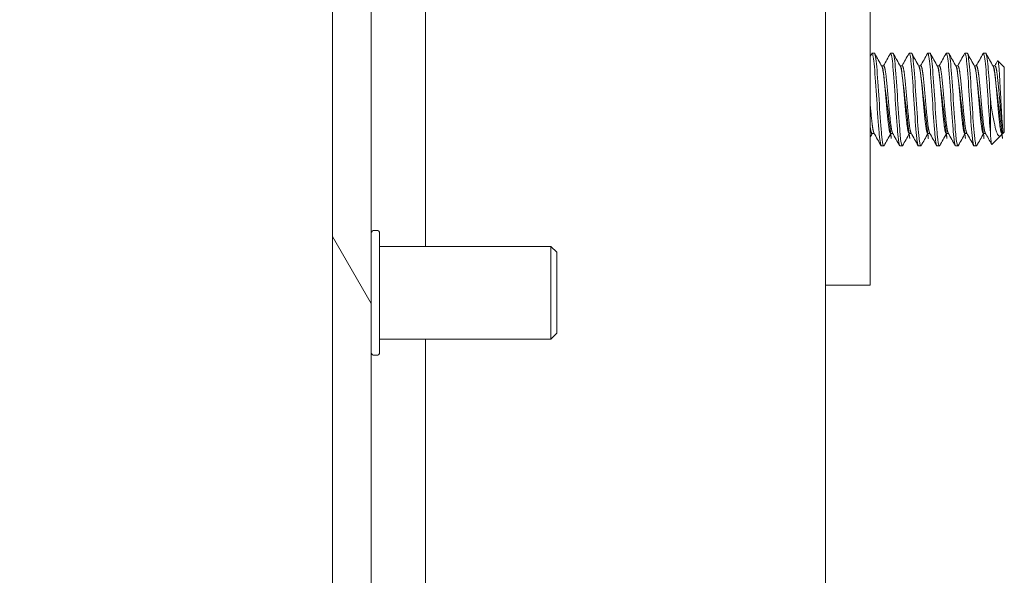
# Model space of a CAD drawing. Units: inches. Extents: x 25 to 524, y 10 to 326.
# Drawn here: x 305 to 307, y 174 to 175 of the extents above; entities that cross this region are included whole.
import ezdxf

# ---------------------------------------------------------------- set-up
doc = ezdxf.new("R2010")
doc.units = ezdxf.units.IN
doc.header["$LTSCALE"] = 32
doc.header["$MEASUREMENT"] = 0
doc.layers.get('0').update_dxf_attribs({"lineweight": 0})
for name, color, linetype, lineweight in [('Dimension (ANSI)', 7, 'Continuous', 5), ('Hatch (ANSI)', 7, 'Continuous', 5), ('Visible (ANSI)', 7, 'Continuous', 5)]:
    doc.layers.add(name, color=color, linetype=linetype, lineweight=lineweight)
doc.styles.add('ROMANS', font='tahoma.ttf')
doc.dimstyles.new('Default (ANSI)', dxfattribs={"dimscale": 32, "dimtxt": 0.0700000002980232, "dimasz": 0.0700000002980232, "dimexe": 0.125, "dimexo": 0.0625, "dimgap": 0.031496062992126, "dimtad": 0, "dimtih": 1, "dimtoh": 1, "dimrnd": 1e-08, "dimzin": 0, "dimdsep": 46, "dimtxsty": 'ROMANS', "dimblk": 'Filled-1', "dimcen": 0.09, "dimdle": 0.3937007874015748, "dimclrd": 256, "dimclre": 256, "dimclrt": 256, "dimadec": 0, "dimazin": 0, "dimtfac": 0.9285714030265808, "dimtofl": 0, "dimtmove": 0, "dimatfit": 3, "dimfxl": 1, "dimtolj": 1, "dimtzin": 0, "dimlwd": -1, "dimlwe": -1, "dimarcsym": 0})

# ---------------------------------------------------------------- blocks, each defined once
blk = doc.blocks.new('Filled-1')
at = {"color": 0}
for p, q in [((0, 0), (-0.9999999999999998, 0.1785714285714286)), ((-0.9999999999999998, 0.1785714285714286), (-0.9999999999999998, -0.1785714285714286)), ((-0.9999999999999998, 0), (0, 0)), ((-0.9999999999999998, -0.1785714285714286), (0, 0))]:
    blk.add_line(p, q, dxfattribs=at)
at = {"color": 0, "flags": 128}
blk.add_lwpolyline([(-0.9999999999999998, -0.1785714285714286), (0, 0), (-0.9999999999999998, 0.1785714285714286), (-0.9999999999999998, -0.1785714285714286)], dxfattribs=at)
at = {"color": 0}
blk.add_solid([(-0.9999999999999998, -0.1785714285714286), (0, 0), (-0.9999999999999998, 0.1785714285714286), (-0.9999999999999998, -0.1785714285714286)], dxfattribs=at)
blk = doc.blocks.new('*D17')
at = {"layer": 'Defpoints', "color": 0, "transparency": 16777216}
for p in [(299.3001522697288, 233.8241118361251), (306.1256943613833, 233.8241118361251), (306.1256943613833, 172.449111836125)]:
    blk.add_point(p, dxfattribs=at)
at = {"layer": 'Dimension (ANSI)', "transparency": 16777216}
for p, q in [((304.1256943613833, 233.8241118361251), (295.3001522697288, 233.8241118361251)), ((299.3001522697288, 231.5841118265883), (299.3001522697288, 209.0948507380943)), ((299.3001522697288, 174.6891118456617), (299.3001522697288, 197.1783729341559)), ((304.1256943613833, 172.449111836125), (295.3001522697288, 172.449111836125))]:
    blk.add_line(p, q, dxfattribs=at)
at = {"layer": 'Dimension (ANSI)', "transparency": 16777216, "xscale": 2.240000009536743, "yscale": 2.240000009536743, "zscale": 2.240000009536743}
for p, rotation in [((299.3001522697288, 233.8241118361251), 90), ((299.3001522697288, 172.449111836125), 270)]:
    blk.add_blockref('Filled-1', p, dxfattribs=dict(at, rotation=rotation))
at = {"layer": 'Dimension (ANSI)', "transparency": 16777216, "insert": (299.3001522697288, 203.1366118361249), "char_height": 2.240000009536743, "attachment_point": 5, "style": 'ROMANS'}
blk.add_mtext('\\A1;\\fTahoma|b0|i0;\\H2.2400;(61.38)\\P\\fTahoma|b0|i0;\\H2.2400;TUB\\P\\fTahoma|b0|i0;\\H2.2400;OPENING', dxfattribs=at)

msp = doc.modelspace()

# ---------------------------------------------------------------- hatches: boundary and pattern name
at = {"layer": 'Hatch (ANSI)'}
h = msp.add_hatch(dxfattribs=at)
h.set_pattern_fill('ANSI31', color=256, scale=32, angle=75.00017538262, style=0)
h.set_pattern_definition([(120.00017538262, (0, 0), (-3.464095493113185, -2.000010603620118), [])])
edge = h.paths.add_edge_path()
edge.add_ellipse((305.9468193613829, 234.4701118361249), major_axis=(-3e-16, 0.2499999999999983), ratio=1, start_angle=19.23308253293498, end_angle=89.99999999999991)
edge.add_line((305.6968193613829, 234.4701118361249), (305.6968193613829, 233.9497459211155))
edge.add_line((305.6968193613829, 233.9497459211155), (305.696819361383, 172.3139959211154))
edge.add_line((305.696819361383, 172.3139959211155), (305.696819361383, 171.8031118361249))
edge.add_ellipse((305.946819361383, 171.8031118361249), major_axis=(-0.2398245084749348, 0.0705989032121213), ratio=1, start_angle=16.40323453678218, end_angle=90.00000000000104)
edge.add_ellipse((305.946819361383, 171.8031118361246), major_axis=(-0.2499999999996775, -5.34e-14), ratio=1, start_angle=73.59676546319584, end_angle=89.9999999999993)
edge.add_line((305.946819361383, 171.5531118361249), (306.467819361383, 171.5531118361249))
edge.add_line((306.467819361383, 171.5531118361249), (306.467819361383, 171.4491118361249))
edge.add_line((306.467819361383, 171.4491118361249), (305.946819361383, 171.4491118361249))
edge.add_ellipse((305.946819361383, 171.8031118361249), major_axis=(-5.2e-15, -0.3539999999999946), ratio=1, start_angle=269.99999999999994, end_angle=360.00000000000125, ccw=False)
edge.add_line((305.592819361383, 171.8031118361249), (305.5928193613829, 234.4701118361249))
edge.add_ellipse((305.9468193613829, 234.4701118361249), major_axis=(-0.3539999999999979, 5.2e-15), ratio=1, start_angle=269.99999999999994, end_angle=360.00000000000085, ccw=False)
edge.add_line((305.9468193613829, 234.8241118361249), (306.4678193613829, 234.8241118361249))
edge.add_line((306.4678193613829, 234.8241118361249), (306.4678193613829, 234.720111836125))
edge.add_line((306.4678193613829, 234.720111836125), (305.9468193613829, 234.720111836125))
edge.add_ellipse((305.946819361383, 234.4701118361249), major_axis=(0.2360465813778568, 0.0823529684943626), ratio=1, start_angle=70.76691746706463, end_angle=89.99999999999989)
h = msp.add_hatch(dxfattribs=at)
h.set_pattern_fill('ANSI31', color=256, scale=32, angle=-14.99997778074499, style=0)
h.set_pattern_definition([(30.000022219255, (0, 0), (-2.000001343375536, 3.464100839539179), [])])
edge = h.paths.add_edge_path()
edge.add_ellipse((305.6638920413072, 234.2778709211152), major_axis=(0.4374999999997307, 0.1795939867422597), ratio=1, start_angle=270.0000000000002, end_angle=284.6736822216765)
edge.add_ellipse((305.6638920413072, 234.2778709211153), major_axis=(0.3777369887319994, 0.2845610961067841), ratio=1, start_angle=269.9999999999999, end_angle=282.6255018028586)
edge.add_ellipse((305.6638920413071, 234.2778709211155), major_axis=(0.3064044677262759, 0.3602451279773508), ratio=1, start_angle=269.9999999999997, end_angle=375.2881437821076)
edge.add_ellipse((305.6638920413067, 234.2778709211147), major_axis=(-0.4282874963881333, 0.2005743515817891), ratio=1, start_angle=269.9999999999995, end_angle=272.7763190113106)
edge.add_ellipse((305.8109352763923, 234.6059959211155), major_axis=(-0.1093749999999929, 0.0325507516572038), ratio=1, start_angle=270.000000000001, end_angle=376.5733669230801)
edge.add_line((305.6968193613828, 234.6059959211155), (305.6968193613828, 234.470111836125))
edge.add_line((305.6968193613828, 234.4701118361249), (305.6968193613828, 233.9497459211155))
edge.add_ellipse((305.8109352763923, 233.9497459211155), major_axis=(5.7e-15, -0.1141159150094676), ratio=1, start_angle=270, end_angle=376.5733669230672)
edge = h.paths.add_edge_path()
edge.add_ellipse((305.6638920413076, 171.9858709211145), major_axis=(0.4374999999990647, 0.1795939867419698), ratio=1, start_angle=270.0000000000001, end_angle=274.3592039085732)
edge.add_ellipse((305.6638920413071, 171.9858709211155), major_axis=(0.422583593465464, 0.2123284168637273), ratio=1, start_angle=270.0000000000001, end_angle=374.4866466932886)
edge.add_ellipse((305.6638920413071, 171.9858709211154), major_axis=(-0.3112887692990939, 0.3560330773711249), ratio=1, start_angle=269.999999999999, end_angle=282.6271374436168)
edge.add_ellipse((305.6638920413072, 171.9858709211157), major_axis=(-0.3815905014146219, 0.2793724025453043), ratio=1, start_angle=270.0000000000001, end_angle=283.8906587724784)
edge.add_ellipse((305.8109352763923, 172.3139959211155), major_axis=(-0.1093749999999928, 0.0325507516571979), ratio=1, start_angle=270.0000000000008, end_angle=376.5733669230745)
edge.add_line((305.6968193613829, 172.3139959211155), (305.6968193613829, 171.8031118361249))
edge.add_line((305.6968193613829, 171.8031118361249), (305.6968193613829, 171.6577459211154))
edge.add_ellipse((305.8109352763923, 171.6577459211155), major_axis=(-5.5e-15, -0.1141159150094669), ratio=1, start_angle=270, end_angle=376.5733669230763)

# ---------------------------------------------------------------- linework, layer by layer
at = {"layer": 'Visible (ANSI)'}
for p, q in [((305.5928193613829, 234.4701118361249), (305.592819361383, 171.8031118361249)), ((305.696819361383, 171.8031118361249), (305.6968193613829, 234.4701118361249)), ((306.9210693613833, 233.824111836125), (306.9210693613833, 172.4491118361249)), ((305.8434860280497, 174.6781118361249), (305.8434860280497, 233.7778709211155)), ((307.0410693613833, 176.5116118361249), (307.0410693613833, 174.6366118361249)), ((307.0529368089988, 175.1991118361249), (307.0466868089988, 175.1991118361249)), ((307.1029368089988, 175.1991118361249), (307.0966868089988, 175.1991118361249)), ((307.1529368089987, 175.1991118361249), (307.1466868089988, 175.1991118361249)), ((307.2029368089987, 175.1991118361249), (307.1966868089987, 175.1991118361249)), ((307.2529368089988, 175.1991118361249), (307.2466868089988, 175.1991118361249)), ((307.3029368089988, 175.1991118361249), (307.2966868089987, 175.1991118361249)), ((307.3529368089987, 175.1991118361249), (307.3466868089988, 175.1991118361249)), ((307.0722757789413, 175.1652859407136), (307.0779368089987, 175.1652859407136)), ((307.1222757789414, 175.1652859407136), (307.1279368089987, 175.1652859407136)), ((307.1722757789413, 175.1652859407136), (307.1779368089988, 175.1652859407136)), ((307.2222757789413, 175.1652859407136), (307.2279368089988, 175.1652859407136)), ((307.2722757789413, 175.1652859407136), (307.2779368089987, 175.1652859407136)), ((307.3222757789413, 175.1652859407136), (307.3279368089988, 175.1652859407136)), ((307.3722757789413, 175.1652859407136), (307.3779368089987, 175.1652859407136)), ((307.4029368090353, 175.1616118361249), (307.3855422056642, 175.179006439496)), ((307.4029368090353, 174.9866118361249), (307.4029368090353, 175.1616118361249)), ((307.3654368090353, 175.0741118355198), (307.3654368090353, 174.9857234880487)), ((307.0466868089988, 174.9829377315363), (307.0523478391251, 174.9829377315363)), ((307.0966868089988, 174.9829377315363), (307.1023478391251, 174.9829377315363)), ((307.1466868089988, 174.9829377315363), (307.1523478454071, 174.9829377315363)), ((307.1966868089987, 174.9829377315363), (307.2023478391252, 174.9829377315363)), ((307.2466868089988, 174.9829377315363), (307.2523478391251, 174.9829377315363)), ((307.2966868089987, 174.9829377315363), (307.3023478391251, 174.9829377315363)), ((307.3466868089988, 174.9829377315363), (307.3523478391251, 174.9829377315363)), ((307.3934831492274, 174.977158176317), (307.3694578883423, 174.9531329154319)), ((307.3972759004763, 174.9829376549254), (307.3960996478171, 174.9808404550085)), ((307.3966868089988, 174.9829377315363), (307.3992627044466, 174.9829377315363)), ((307.3992627044466, 174.9829377315363), (307.3992627044466, 174.9924147481863)), ((307.4029368090353, 174.9866118361249), (307.3992627044466, 174.9829377315363)), ((307.0779368089987, 174.9491118361249), (307.0716868089987, 174.9491118361249)), ((307.1279368089987, 174.9491118361249), (307.1216868089988, 174.9491118361249)), ((307.1779368089988, 174.9491118361249), (307.1716868089987, 174.9491118361249)), ((307.2279368089988, 174.9491118361249), (307.2216868089987, 174.9491118361249)), ((307.2779368089987, 174.9491118361249), (307.2716868089988, 174.9491118361249)), ((307.3279368089988, 174.9491118361249), (307.3216868089987, 174.9491118361249)), ((305.711319361383, 174.7216118361249), (305.7048193613829, 174.7216118361249)), ((305.7193193613829, 174.7136118361249), (305.7193193613829, 174.3926118361249)), ((306.181119361383, 174.6781118361249), (305.7193193613829, 174.6781118361249)), ((306.181119361383, 174.4281118361249), (306.181119361383, 174.6781118361249)), ((306.196819361383, 174.6624118361249), (306.181119361383, 174.6781118361249)), ((306.196819361383, 174.6624118361249), (306.196819361383, 174.4438118361249)), ((307.0410693613833, 174.6366118361249), (307.0410693613833, 174.5741118361249)), ((306.9210693613833, 174.5741118361249), (307.0410693613833, 174.5741118361249)), ((306.196819361383, 174.4438118361249), (306.181119361383, 174.4281118361249)), ((306.181119361383, 174.4281118361249), (305.7193193613829, 174.4281118361249)), ((305.8434860280497, 172.4858709211155), (305.8434860280497, 174.4281118361249)), ((305.711319361383, 174.3846118361249), (305.7048193613829, 174.3846118361249))]:
    msp.add_line(p, q, dxfattribs=at)
for centre, start, end in [((305.7048193613829, 174.7136118361249), 90, 180), ((305.711319361383, 174.7136118361249), 0, 90), ((305.7048193613829, 174.3926118361249), 180, 270), ((305.711319361383, 174.3926118361249), 270, 0)]:
    msp.add_arc(centre, 0.008, start, end, dxfattribs=at)
for points in [[(307.0410693613833, 175.189809285452), (307.0426527851183, 175.1926450623928), (307.0442355426857, 175.1954812111817), (307.0458178408021, 175.1983176154608)], [(307.0466868089988, 175.1991118361249), (307.0464060222354, 175.1991118358145), (307.0461150457207, 175.1988184329957), (307.0458168631041, 175.1982462503094)], [(307.0538057772952, 175.1983176153782), (307.0601570863744, 175.1869323523536), (307.0665157981357, 175.1755512057914), (307.0728952816222, 175.1641817009405)], [(307.0773478439098, 175.1652859380443), (307.0835195155018, 175.1762880977296), (307.0896721437235, 175.1873009294701), (307.095817840802, 175.1983176154608)], [(307.0966868089988, 175.1991118361249), (307.0964060222355, 175.1991118358145), (307.0961150457208, 175.1988184329957), (307.0958168631041, 175.1982462503094)], [(307.1038057772952, 175.1983176153782), (307.1101570863744, 175.1869323523536), (307.1165157981357, 175.1755512057914), (307.1228952816222, 175.1641817009405)], [(307.1273478439098, 175.1652859380443), (307.1335195155018, 175.1762880977296), (307.1396721437235, 175.1873009294701), (307.1458178408021, 175.1983176154608)], [(307.1466868089988, 175.1991118361249), (307.1464060222354, 175.1991118358145), (307.1461150457208, 175.1988184329957), (307.1458168631041, 175.1982462503094)], [(307.1538057772952, 175.1983176153782), (307.1601570863744, 175.1869323523536), (307.1665157981357, 175.1755512057914), (307.1728952816222, 175.1641817009405)], [(307.1773478439098, 175.1652859380443), (307.1835195155018, 175.1762880977296), (307.1896721437235, 175.1873009294701), (307.1958178408021, 175.1983176154608)], [(307.1966868089987, 175.1991118361249), (307.1964060222355, 175.1991118358145), (307.1961150457207, 175.1988184329957), (307.1958168631041, 175.1982462503094)], [(307.2038057772952, 175.1983176153782), (307.2101570863744, 175.1869323523536), (307.2165157981357, 175.1755512057914), (307.2228952816222, 175.1641817009405)], [(307.2273478439098, 175.1652859380443), (307.2335195155018, 175.1762880977296), (307.2396721437235, 175.1873009294701), (307.2458178408021, 175.1983176154608)], [(307.2466868089988, 175.1991118361249), (307.2464060222354, 175.1991118358145), (307.2461150457208, 175.1988184329957), (307.2458168631041, 175.1982462503094)], [(307.2538057772952, 175.1983176153782), (307.2601570863744, 175.1869323523536), (307.2665157981357, 175.1755512057914), (307.2728952816222, 175.1641817009405)], [(307.2773478454071, 175.1652859407136), (307.2835195164969, 175.1762880995109), (307.2896721442205, 175.187300930361), (307.2958178408021, 175.1983176154608)], [(307.2966868089987, 175.1991118361249), (307.2964060222354, 175.1991118358145), (307.2961150457207, 175.1988184329957), (307.2958168631041, 175.1982462503094)], [(307.3038057772952, 175.1983176153782), (307.3101570863745, 175.1869323523536), (307.3165157981357, 175.1755512057914), (307.3228952816222, 175.1641817009405)], [(307.3273478439098, 175.1652859380443), (307.3335195155018, 175.1762880977296), (307.3396721437235, 175.1873009294701), (307.3458178408021, 175.1983176154608)], [(307.3466868089988, 175.1991118361249), (307.3464060222355, 175.1991118358145), (307.3461150457208, 175.1988184329957), (307.3458168631041, 175.1982462503094)], [(307.3538057772952, 175.1983176153782), (307.3601570863744, 175.1869323523536), (307.3665157981357, 175.1755512057914), (307.3728952816222, 175.1641817009405)], [(307.3773478402279, 175.1652859400989), (307.3798598857028, 175.1697641994835), (307.3823686126271, 175.1742443187682), (307.3848751630822, 175.1787256534215)], [(307.3848751401695, 175.1787261279435), (307.3851295732382, 175.1791806309516), (307.385353290781, 175.1791953543715), (307.3855421874858, 175.1790064576751)], [(307.0472757741567, 174.9829377342056), (307.0452049784711, 174.9792461533357), (307.0431363267261, 174.9755533709845), (307.0410693613833, 174.9718596446942)], [(307.0708178408021, 174.9499060567891), (307.0644665317299, 174.9612913198087), (307.0581078199763, 174.9726724663663), (307.0517283364988, 174.9840419712133)], [(307.0972757741566, 174.9829377342056), (307.091104102574, 174.9719355745482), (307.0849514743628, 174.9609227428353), (307.0788057772952, 174.9499060568716)], [(307.1208178408021, 174.9499060567891), (307.1144665317299, 174.9612913198087), (307.1081078199763, 174.9726724663663), (307.1017283364988, 174.9840419712133)], [(307.1472757741566, 174.9829377342056), (307.141104102574, 174.9719355745482), (307.1349514743628, 174.9609227428352), (307.1288057772952, 174.9499060568716)], [(307.170817840802, 174.9499060567891), (307.1644665317299, 174.9612913198086), (307.1581078199762, 174.9726724663663), (307.1517283364987, 174.9840419712133)], [(307.1972757741566, 174.9829377342056), (307.191104102574, 174.9719355745482), (307.1849514743628, 174.9609227428353), (307.1788057772952, 174.9499060568716)], [(307.2208178408021, 174.9499060567891), (307.2144665317298, 174.9612913198087), (307.2081078199762, 174.9726724663663), (307.2017283364988, 174.9840419712133)], [(307.2472757741566, 174.9829377342056), (307.241104102574, 174.9719355745482), (307.2349514743627, 174.9609227428353), (307.2288057772952, 174.9499060568716)], [(307.2708178408021, 174.9499060567891), (307.2644665317298, 174.9612913198087), (307.2581078199763, 174.9726724663663), (307.2517283364988, 174.9840419712133)], [(307.2972757741567, 174.9829377342056), (307.291104102574, 174.9719355745482), (307.2849514743627, 174.9609227428353), (307.2788057772953, 174.9499060568716)], [(307.3208178408021, 174.9499060567891), (307.3144665317299, 174.9612913198087), (307.3081078199763, 174.9726724663663), (307.3017283364988, 174.9840419712133)], [(307.3472757741566, 174.9829377342056), (307.341104102574, 174.9719355745482), (307.3349514743628, 174.9609227428353), (307.3288057772952, 174.9499060568716)], [(307.3688822737164, 174.9533750818756), (307.3631744236339, 174.963603037779), (307.3574598609276, 174.9738272579055), (307.3517283364988, 174.9840419712133)], [(307.3960996637549, 174.9808331348466), (307.395201007712, 174.9792306915533), (307.3943298179257, 174.9780048450153), (307.3934831492274, 174.977158176317)], [(307.0788065890966, 174.949992305908), (307.078508506974, 174.9494110941946), (307.0782175955903, 174.9491118361249), (307.0779368089987, 174.9491118361249)], [(307.1288065890966, 174.949992305908), (307.128508506974, 174.9494110941946), (307.1282175955904, 174.9491118361249), (307.1279368089987, 174.9491118361249)], [(307.1788065890966, 174.949992305908), (307.1785085069741, 174.9494110941946), (307.1782175955903, 174.9491118361249), (307.1779368089988, 174.9491118361249)], [(307.2288065890966, 174.949992305908), (307.228508506974, 174.9494110941946), (307.2282175955903, 174.9491118361249), (307.2279368089988, 174.9491118361249)], [(307.2788065890966, 174.949992305908), (307.2785085069741, 174.9494110941946), (307.2782175955903, 174.9491118361249), (307.2779368089988, 174.9491118361249)], [(307.3288065890966, 174.949992305908), (307.3285085069741, 174.9494110941946), (307.3282175955903, 174.9491118361249), (307.3279368089988, 174.9491118361249)]]:
    msp.add_open_spline(points, degree=3, dxfattribs=at)
for points, knots in [([(307.0716868089987, 174.9491118361249), (307.0699308991209, 174.9491118380661), (307.0677765016829, 174.9605858442176), (307.0659532834304, 174.979957812758), (307.0657779705784, 174.9818205382161), (307.0656056489637, 174.9837454050692), (307.065436808332, 174.9857234962877), (307.06351205938, 175.0082733349187), (307.0611115573951, 175.0422215605274), (307.059186808332, 175.0741118471715), (307.057262059343, 175.1060021325883), (307.0548615574322, 175.1399503552032), (307.0529368083321, 175.1625001915844), (307.0510120593801, 175.1850500262298), (307.0486115577172, 175.1991118361249), (307.0466868089988, 175.1991118361249)], [0.5499999990377943, 0.5499999990377943, 0.5499999990377943, 0.5499999990377943, 0.5576023259992686, 0.5576023259992686, 0.5576023259992686, 0.5583333331729659, 0.5583333331729659, 0.5583333331729659, 0.5666666666666667, 0.5666666666666667, 0.5666666666666667, 0.5749999998396323, 0.5749999998396323, 0.5749999998396323, 0.5833333323711276, 0.5833333323711276, 0.5833333323711276, 0.5833333323711276]), ([(307.0779368089987, 174.9491118361249), (307.0761809012926, 174.9491118381205), (307.0740265020581, 174.9605858442768), (307.0722032834726, 174.9799578128459), (307.0720279705915, 174.9818205382757), (307.0718556489612, 174.9837454050993), (307.071686808332, 174.9857234962877), (307.06976205938, 175.0082733349187), (307.0673615573952, 175.0422215605274), (307.065436808332, 175.0741118471715), (307.063512059343, 175.1060021325883), (307.0611115574322, 175.1399503552032), (307.059186808332, 175.1625001915844), (307.0572620593801, 175.1850500262298), (307.0548615577258, 175.1991118361249), (307.0529368089988, 175.1991118361249)], [0.4833333323711276, 0.4833333323711276, 0.4833333323711276, 0.4833333323711276, 0.4909356593437115, 0.4909356593437115, 0.4909356593437115, 0.4916666665062989, 0.4916666665062989, 0.4916666665062989, 0.5, 0.5, 0.5, 0.5083333331729657, 0.5083333331729657, 0.5083333331729657, 0.516666665704461, 0.516666665704461, 0.516666665704461, 0.516666665704461]), ([(307.1216868089988, 174.9491118361249), (307.1199308991209, 174.9491118380661), (307.1177765016829, 174.9605858442176), (307.1159532834304, 174.979957812758), (307.1157779705783, 174.9818205382161), (307.1156056489638, 174.9837454050692), (307.1154368083321, 174.9857234962877), (307.1135120593801, 175.0082733349187), (307.1111115573951, 175.0422215605274), (307.109186808332, 175.0741118471715), (307.107262059343, 175.1060021325883), (307.1048615574322, 175.1399503552032), (307.102936808332, 175.1625001915844), (307.10101205938, 175.1850500262298), (307.0986115577172, 175.1991118361249), (307.0966868089988, 175.1991118361249)], [0.4833333323711276, 0.4833333323711276, 0.4833333323711276, 0.4833333323711276, 0.4909356593326023, 0.4909356593326023, 0.4909356593326023, 0.4916666665062989, 0.4916666665062989, 0.4916666665062989, 0.5, 0.5, 0.5, 0.5083333331729657, 0.5083333331729657, 0.5083333331729657, 0.516666665704461, 0.516666665704461, 0.516666665704461, 0.516666665704461]), ([(307.1279368089987, 174.9491118361249), (307.1261809012926, 174.9491118381205), (307.1240265020581, 174.9605858442768), (307.1222032834726, 174.9799578128459), (307.1220279705914, 174.9818205382757), (307.1218556489612, 174.9837454050993), (307.121686808332, 174.9857234962877), (307.1197620593801, 175.0082733349187), (307.1173615573952, 175.0422215605274), (307.1154368083321, 175.0741118471715), (307.113512059343, 175.1060021325883), (307.1111115574322, 175.1399503552032), (307.109186808332, 175.1625001915844), (307.10726205938, 175.1850500262298), (307.1048615577258, 175.1991118361249), (307.1029368089988, 175.1991118361249)], [0.4166666657044609, 0.4166666657044609, 0.4166666657044609, 0.4166666657044609, 0.4242689926770452, 0.4242689926770452, 0.4242689926770452, 0.4249999998396324, 0.4249999998396324, 0.4249999998396324, 0.4333333333333334, 0.4333333333333334, 0.4333333333333334, 0.4416666665062991, 0.4416666665062991, 0.4416666665062991, 0.4499999990377943, 0.4499999990377943, 0.4499999990377943, 0.4499999990377943]), ([(307.1716868089987, 174.9491118361249), (307.1699308991209, 174.9491118380661), (307.167776501683, 174.9605858442176), (307.1659532834304, 174.979957812758), (307.1657779705784, 174.9818205382161), (307.1656056489638, 174.9837454050692), (307.1654368083321, 174.9857234962877), (307.1635120593801, 175.0082733349187), (307.1611115573952, 175.0422215605274), (307.159186808332, 175.0741118471715), (307.157262059343, 175.1060021325883), (307.1548615574322, 175.1399503552032), (307.1529368083321, 175.1625001915844), (307.15101205938, 175.1850500262298), (307.1486115577171, 175.1991118361249), (307.1466868089988, 175.1991118361249)], [0.4166666657044609, 0.4166666657044609, 0.4166666657044609, 0.4166666657044609, 0.4242689926659361, 0.4242689926659361, 0.4242689926659361, 0.4249999998396324, 0.4249999998396324, 0.4249999998396324, 0.4333333333333334, 0.4333333333333334, 0.4333333333333334, 0.4416666665062991, 0.4416666665062991, 0.4416666665062991, 0.4499999990377943, 0.4499999990377943, 0.4499999990377943, 0.4499999990377943]), ([(307.1779368089988, 174.9491118361249), (307.1761809012926, 174.9491118381205), (307.1740265020581, 174.9605858442768), (307.1722032834726, 174.9799578128459), (307.1720279705914, 174.9818205382757), (307.1718556489612, 174.9837454050993), (307.171686808332, 174.9857234962877), (307.1697620593801, 175.0082733349187), (307.1673615573952, 175.0422215605274), (307.1654368083321, 175.0741118471715), (307.163512059343, 175.1060021325883), (307.1611115574322, 175.1399503552032), (307.159186808332, 175.1625001915844), (307.15726205938, 175.1850500262298), (307.1548615577258, 175.1991118361249), (307.1529368089988, 175.1991118361249)], [0.3499999990377942, 0.3499999990377942, 0.3499999990377942, 0.3499999990377942, 0.3576023260103783, 0.3576023260103783, 0.3576023260103783, 0.3583333331729657, 0.3583333331729657, 0.3583333331729657, 0.3666666666666666, 0.3666666666666666, 0.3666666666666666, 0.3749999998396325, 0.3749999998396325, 0.3749999998396325, 0.3833333323711275, 0.3833333323711275, 0.3833333323711275, 0.3833333323711275]), ([(307.2216868089987, 174.9491118361249), (307.2199308991209, 174.9491118380661), (307.217776501683, 174.9605858442176), (307.2159532834304, 174.979957812758), (307.2157779705784, 174.9818205382161), (307.2156056489638, 174.9837454050692), (307.215436808332, 174.9857234962877), (307.2135120593801, 175.0082733349187), (307.2111115573951, 175.0422215605274), (307.2091868083321, 175.0741118471715), (307.207262059343, 175.1060021325883), (307.2048615574321, 175.1399503552032), (307.202936808332, 175.1625001915844), (307.20101205938, 175.1850500262298), (307.1986115577171, 175.1991118361249), (307.1966868089987, 175.1991118361249)], [0.3499999990377942, 0.3499999990377942, 0.3499999990377942, 0.3499999990377942, 0.3576023259992692, 0.3576023259992692, 0.3576023259992692, 0.3583333331729657, 0.3583333331729657, 0.3583333331729657, 0.3666666666666666, 0.3666666666666666, 0.3666666666666666, 0.3749999998396325, 0.3749999998396325, 0.3749999998396325, 0.3833333323711275, 0.3833333323711275, 0.3833333323711275, 0.3833333323711275]), ([(307.2279368089988, 174.9491118361249), (307.2261809012927, 174.9491118381205), (307.224026502058, 174.9605858442768), (307.2222032834726, 174.9799578128459), (307.2220279705915, 174.9818205382757), (307.2218556489612, 174.9837454050993), (307.221686808332, 174.9857234962877), (307.2197620593801, 175.0082733349187), (307.2173615573951, 175.0422215605274), (307.215436808332, 175.0741118471715), (307.213512059343, 175.1060021325883), (307.2111115574322, 175.1399503552032), (307.2091868083321, 175.1625001915844), (307.20726205938, 175.1850500262298), (307.2048615577259, 175.1991118361249), (307.2029368089987, 175.1991118361249)], [0.2833333323711275, 0.2833333323711275, 0.2833333323711275, 0.2833333323711275, 0.2909356593437116, 0.2909356593437116, 0.2909356593437116, 0.291666666506299, 0.291666666506299, 0.291666666506299, 0.3, 0.3, 0.3, 0.3083333331729656, 0.3083333331729656, 0.3083333331729656, 0.3166666657044608, 0.3166666657044608, 0.3166666657044608, 0.3166666657044608]), ([(307.2716868089988, 174.9491118361249), (307.269930899121, 174.9491118380661), (307.2677765016829, 174.9605858442176), (307.2659532834304, 174.979957812758), (307.2657779705783, 174.9818205382161), (307.2656056489638, 174.9837454050692), (307.2654368083321, 174.9857234962877), (307.2635120593801, 175.0082733349187), (307.2611115573952, 175.0422215605274), (307.2591868083321, 175.0741118471715), (307.257262059343, 175.1060021325883), (307.2548615574322, 175.1399503552032), (307.252936808332, 175.1625001915844), (307.2510120593801, 175.1850500262298), (307.2486115577171, 175.1991118361249), (307.2466868089988, 175.1991118361249)], [0.2833333323711275, 0.2833333323711275, 0.2833333323711275, 0.2833333323711275, 0.2909356593326025, 0.2909356593326025, 0.2909356593326025, 0.291666666506299, 0.291666666506299, 0.291666666506299, 0.3, 0.3, 0.3, 0.3083333331729656, 0.3083333331729656, 0.3083333331729656, 0.3166666657044608, 0.3166666657044608, 0.3166666657044608, 0.3166666657044608]), ([(307.2779368089988, 174.9491118361249), (307.2761809012926, 174.9491118381205), (307.2740265020581, 174.9605858442768), (307.2722032834726, 174.9799578128459), (307.2720279705915, 174.9818205382757), (307.2718556489612, 174.9837454050993), (307.2716868083321, 174.9857234962877), (307.2697620593801, 175.0082733349187), (307.2673615573951, 175.0422215605274), (307.2654368083321, 175.0741118471715), (307.263512059343, 175.1060021325883), (307.2611115574322, 175.1399503552032), (307.2591868083321, 175.1625001915844), (307.2572620593801, 175.1850500262298), (307.2548615577258, 175.1991118361249), (307.2529368089988, 175.1991118361249)], [0.2166666657044609, 0.2166666657044609, 0.2166666657044609, 0.2166666657044609, 0.224268992677045, 0.224268992677045, 0.224268992677045, 0.2249999998396324, 0.2249999998396324, 0.2249999998396324, 0.2333333333333333, 0.2333333333333333, 0.2333333333333333, 0.2416666665062991, 0.2416666665062991, 0.2416666665062991, 0.2499999990377942, 0.2499999990377942, 0.2499999990377942, 0.2499999990377942]), ([(307.3216868089987, 174.9491118361249), (307.3199308991209, 174.9491118380661), (307.317776501683, 174.9605858442176), (307.3159532834304, 174.979957812758), (307.3157779705784, 174.9818205382161), (307.3156056489638, 174.9837454050692), (307.315436808332, 174.9857234962877), (307.31351205938, 175.0082733349187), (307.3111115573951, 175.0422215605274), (307.309186808332, 175.0741118471715), (307.307262059343, 175.1060021325883), (307.3048615574322, 175.1399503552032), (307.3029368083321, 175.1625001915844), (307.3010120593801, 175.1850500262298), (307.2986115577172, 175.1991118361249), (307.2966868089987, 175.1991118361249)], [0.2166666657044609, 0.2166666657044609, 0.2166666657044609, 0.2166666657044609, 0.2242689926659359, 0.2242689926659359, 0.2242689926659359, 0.2249999998396324, 0.2249999998396324, 0.2249999998396324, 0.2333333333333333, 0.2333333333333333, 0.2333333333333333, 0.2416666665062991, 0.2416666665062991, 0.2416666665062991, 0.2499999990377942, 0.2499999990377942, 0.2499999990377942, 0.2499999990377942]), ([(307.3279368089988, 174.9491118361249), (307.3261809012926, 174.9491118381205), (307.3240265020581, 174.9605858442768), (307.3222032834726, 174.9799578128459), (307.3220279705915, 174.9818205382757), (307.3218556489612, 174.9837454050993), (307.3216868083321, 174.9857234962877), (307.31976205938, 175.0082733349187), (307.3173615573951, 175.0422215605274), (307.315436808332, 175.0741118471715), (307.313512059343, 175.1060021325883), (307.3111115574322, 175.1399503552032), (307.309186808332, 175.1625001915844), (307.3072620593801, 175.1850500262298), (307.3048615577258, 175.1991118361249), (307.3029368089988, 175.1991118361249)], [0.1499999990377942, 0.1499999990377942, 0.1499999990377942, 0.1499999990377942, 0.157602326010378, 0.157602326010378, 0.157602326010378, 0.1583333331729657, 0.1583333331729657, 0.1583333331729657, 0.1666666666666666, 0.1666666666666666, 0.1666666666666666, 0.1749999998396323, 0.1749999998396323, 0.1749999998396323, 0.1833333323711275, 0.1833333323711275, 0.1833333323711275, 0.1833333323711275]), ([(307.3654368090353, 174.9857234880487), (307.3636808990848, 175.0062952399992), (307.3615265016998, 175.0362882762491), (307.3597032834562, 175.0656727401589), (307.3595279705955, 175.0684982244055), (307.3593556489724, 175.0713144038469), (307.359186808332, 175.0741118471715), (307.3572620594211, 175.1060021312936), (307.3548615574713, 175.1399503547454), (307.352936808332, 175.1625001915844), (307.35101205938, 175.1850500262298), (307.3486115577172, 175.1991118361249), (307.3466868089988, 175.1991118361249)], [0.1583333323184121, 0.1583333323184121, 0.1583333323184121, 0.1583333323184121, 0.1659356592841276, 0.1659356592841276, 0.1659356592841276, 0.1666666664975131, 0.1666666664975131, 0.1666666664975131, 0.1749999998396323, 0.1749999998396323, 0.1749999998396323, 0.1833333323711275, 0.1833333323711275, 0.1833333323711275, 0.1833333323711275]), ([(307.3654368090353, 175.0741118355197), (307.3636809014335, 175.1032046834464), (307.3615265022268, 175.1341472352183), (307.3597032835936, 175.1563311747827), (307.3595279706711, 175.1584642877327), (307.3593556490004, 175.1605221002869), (307.359186808332, 175.1625001915844), (307.3572620594581, 175.1850500253143), (307.3548615577649, 175.1991118361249), (307.3529368089987, 175.1991118361249)], [0.0999999989850787, 0.0999999989850787, 0.0999999989850787, 0.0999999989850787, 0.1076023257116246, 0.1076023257116246, 0.1076023257116246, 0.1083333330038122, 0.1083333330038122, 0.1083333330038122, 0.1166666657044609, 0.1166666657044609, 0.1166666657044609, 0.1166666657044609]), ([(307.3855422238428, 175.1790064213182), (307.3860581500109, 175.1784904972143), (307.386508192562, 175.1763506058428), (307.3873092643802, 175.1714432452847), (307.3877558178694, 175.1677123939457), (307.3888182119965, 175.1565053239904), (307.3894386428469, 175.1476748043162), (307.3907942614385, 175.1257380833454), (307.3914875308046, 175.1137177190854), (307.3928179274407, 175.0892613052586), (307.3934576816818, 175.0761440980797), (307.3948032528558, 175.050888604569), (307.3954604473133, 175.0396637084451), (307.3967662203525, 175.0195220275651), (307.3972972128828, 175.0122958151894), (307.3981892162108, 175.0011809120669), (307.3987189547821, 174.9961261444465), (307.3992627044466, 174.9924147481863)], [-0.5054102594670903, -0.5054102594670903, -0.5054102594670903, -0.5054102594670903, -0.4594539395084709, -0.4594539395084709, -0.4039381641407788, -0.4039381641407788, -0.3267094670594374, -0.3267094670594374, -0.2541612451788469, -0.2541612451788469, -0.187227475121421, -0.187227475121421, -0.1293211176478238, -0.1293211176478238, -0.0723048441395762, -0.0723048441395762, 0, 0, 0, 0]), ([(307.3934831492274, 174.977158176317), (307.3923071190827, 174.9759821438895), (307.3902992379466, 174.974615874158), (307.3857936016807, 174.9783539845335), (307.3838697887371, 174.9818120305662), (307.38085954456, 174.9903021904157), (307.3797747315634, 174.9942668206211), (307.3764835576075, 175.0078270544783), (307.3742416267078, 175.0187905090369), (307.3697201854761, 175.0443839232363), (307.3674882270478, 175.0589632435608), (307.3654368090353, 175.0741118355197)], [-0.4811217948660605, -0.4811217948660605, -0.4811217948660605, -0.4811217948660605, -0.3702175824618381, -0.3702175824618381, -0.28399067354247, -0.28399067354247, -0.2279337187889027, -0.2279337187889027, -0.1175300634461419, -0.1175300634461419, 0, 0, 0, 0]), ([(307.3654368090353, 174.9857234880487), (307.365752364215, 174.9802004028371), (307.366076425436, 174.9753565465689), (307.3664091351986, 174.9711641557343), (307.3667418449613, 174.9669717648997), (307.3670870458792, 174.9634033955065), (307.3674312921443, 174.9606139487124), (307.3677755384094, 174.9578245019183), (307.3681175389631, 174.9558041744033), (307.3684572242512, 174.9545462302713), (307.3687969095392, 174.9532882861394), (307.3691360709671, 174.9528110980568), (307.3694578883423, 174.9531329154319)], [0, 0, 0, 0, 0.0006113606420066, 0.0006113606420066, 0.0006113606420066, 0.0012227212840131, 0.0012227212840131, 0.0012227212840131, 0.0018340819260197, 0.0018340819260197, 0.0018340819260197, 0.0024454425680262, 0.0024454425680262, 0.0024454425680262, 0.0024454425680262])]:
    msp.add_open_spline(points, degree=3, knots=knots, dxfattribs=at)
for points, weights, knots in [([(307.0966868083321, 174.9829377315363), (307.093561808332, 174.9829377348737), (307.090436808332, 175.0096420141991), (307.087311808332, 175.0363462935244), (307.084186808332, 175.0741118441822), (307.081061808332, 175.1118773948401), (307.077936808332, 175.1385816694456), (307.0754801153732, 175.159575014532), (307.0728952816222, 175.1641817009405)], [1, 0.9238795325112867, 1, 0.9238795325112867, 1, 0.9238795325112867, 1, 0.9391682431440367, 0.9755640195459774], [0.4833333323711276, 0.4833333333333333, 0.4833333333333333, 0.4916666666666667, 0.4916666666666667, 0.5, 0.5, 0.5083333333333333, 0.5083333333333333, 0.514992926000814, 0.514992926000814, 0.514992926000814]), ([(307.1017283364988, 174.9840419712133), (307.0991435020567, 174.9886486588585), (307.0966868083321, 175.0096420141991), (307.093561808332, 175.0363462935244), (307.090436808332, 175.0741118441822), (307.087311808332, 175.1118773948401), (307.084186808332, 175.1385816694456), (307.0810618087226, 175.1652859407136), (307.0779368086654, 175.1652859407136)], [0.9755640408550666, 0.93916822533608, 1, 0.9238795325112867, 1, 0.9238795325112867, 1, 0.923879541300516, 0.9999999912107707], [0.4850070720496495, 0.4850070720496495, 0.4850070720496495, 0.4916666666666666, 0.4916666666666666, 0.5, 0.5, 0.5083333333333333, 0.5083333333333333, 0.5166666657044605, 0.5166666666666666, 0.5166666666666666]), ([(307.146686808332, 174.9829377315363), (307.1435618083321, 174.9829377348737), (307.1404368083321, 175.0096420141991), (307.1373118083321, 175.0363462935244), (307.1341868083321, 175.0741118441822), (307.131061808332, 175.1118773948401), (307.127936808332, 175.1385816694456), (307.1254801153732, 175.159575014532), (307.1228952816222, 175.1641817009405)], [1, 0.9238795325112867, 1, 0.9238795325112867, 1, 0.9238795325112867, 1, 0.9391682431440369, 0.9755640195459772], [0.4166666657044611, 0.4166666666666667, 0.4166666666666667, 0.425, 0.425, 0.4333333333333334, 0.4333333333333334, 0.4416666666666666, 0.4416666666666666, 0.4483262593341472, 0.4483262593341472, 0.4483262593341472]), ([(307.1517283364987, 174.9840419712133), (307.1491435020567, 174.9886486588585), (307.146686808332, 175.0096420141991), (307.1435618083321, 175.0363462935244), (307.1404368083321, 175.0741118441822), (307.1373118083321, 175.1118773948401), (307.1341868083321, 175.1385816694456), (307.1310618087226, 175.1652859407136), (307.1279368086654, 175.1652859407136)], [0.9755640408550688, 0.9391682253360782, 1, 0.9238795325112867, 1, 0.9238795325112867, 1, 0.9238795413005171, 0.9999999912107695], [0.4183404053829827, 0.4183404053829827, 0.4183404053829827, 0.425, 0.425, 0.4333333333333334, 0.4333333333333334, 0.4416666666666666, 0.4416666666666666, 0.4499999990377938, 0.45, 0.45]), ([(307.196686808332, 174.9829377315363), (307.193561808332, 174.9829377348737), (307.190436808332, 175.0096420141991), (307.187311808332, 175.0363462935244), (307.184186808332, 175.0741118441822), (307.1810618083321, 175.1118773948401), (307.177936808332, 175.1385816694456), (307.1754801153732, 175.159575014532), (307.1728952816222, 175.1641817009405)], [1, 0.9238795325112867, 1, 0.9238795325112867, 1, 0.9238795325112867, 1, 0.9391682431440379, 0.975564019545976], [0.3499999990377947, 0.35, 0.35, 0.3583333333333333, 0.3583333333333333, 0.3666666666666666, 0.3666666666666666, 0.375, 0.375, 0.3816595926674804, 0.3816595926674804, 0.3816595926674804]), ([(307.2017283364988, 174.9840419712133), (307.1991435020566, 174.9886486588585), (307.196686808332, 175.0096420141991), (307.193561808332, 175.0363462935244), (307.190436808332, 175.0741118441822), (307.187311808332, 175.1118773948401), (307.184186808332, 175.1385816694456), (307.1810618087226, 175.1652859407136), (307.1779368086654, 175.1652859407136)], [0.9755640408550691, 0.939168225336078, 1, 0.9238795325112867, 1, 0.9238795325112867, 1, 0.9238795413004744, 0.9999999912108123], [0.3516737387163159, 0.3516737387163159, 0.3516737387163159, 0.3583333333333333, 0.3583333333333333, 0.3666666666666666, 0.3666666666666666, 0.375, 0.375, 0.3833333323711318, 0.3833333333333333, 0.3833333333333333]), ([(307.246686808332, 174.9829377315363), (307.243561808332, 174.9829377348737), (307.240436808332, 175.0096420141991), (307.237311808332, 175.0363462935244), (307.234186808332, 175.0741118441822), (307.231061808332, 175.1118773948401), (307.227936808332, 175.1385816694456), (307.2254801153732, 175.159575014532), (307.2228952816222, 175.1641817009405)], [1, 0.9238795325112867, 1, 0.9238795325112867, 1, 0.9238795325112867, 1, 0.9391682431440395, 0.975564019545974], [0.2833333323711281, 0.2833333333333333, 0.2833333333333333, 0.2916666666666667, 0.2916666666666667, 0.3, 0.3, 0.3083333333333333, 0.3083333333333333, 0.3149929260008136, 0.3149929260008136, 0.3149929260008136]), ([(307.2517283364988, 174.9840419712133), (307.2491435020566, 174.9886486588585), (307.246686808332, 175.0096420141991), (307.243561808332, 175.0363462935244), (307.240436808332, 175.0741118441822), (307.237311808332, 175.1118773948401), (307.234186808332, 175.1385816694456), (307.2310618087226, 175.1652859407136), (307.2279368086654, 175.1652859407136)], [0.9755640408550686, 0.9391682253360784, 1, 0.9238795325112867, 1, 0.9238795325112867, 1, 0.9238795413005281, 0.9999999912107584], [0.2850070720496493, 0.2850070720496493, 0.2850070720496493, 0.2916666666666667, 0.2916666666666667, 0.3, 0.3, 0.3083333333333333, 0.3083333333333333, 0.3166666657044592, 0.3166666666666666, 0.3166666666666666]), ([(307.296686808332, 174.9829377315363), (307.2935618083321, 174.9829377348737), (307.2904368083321, 175.0096420141991), (307.287311808332, 175.0363462935244), (307.284186808332, 175.0741118441822), (307.281061808332, 175.1118773948401), (307.2779368083321, 175.1385816694456), (307.2754801153732, 175.159575014532), (307.2728952816222, 175.1641817009405)], [1, 0.9238795325112867, 1, 0.9238795325112867, 1, 0.9238795325112867, 1, 0.939168243144037, 0.9755640195459772], [0.216666665704461, 0.2166666666666667, 0.2166666666666667, 0.225, 0.225, 0.2333333333333333, 0.2333333333333333, 0.2416666666666666, 0.2416666666666666, 0.2483262593341472, 0.2483262593341472, 0.2483262593341472]), ([(307.3017283364988, 174.9840419712133), (307.2991435020567, 174.9886486588585), (307.296686808332, 175.0096420141991), (307.2935618083321, 175.0363462935244), (307.2904368083321, 175.0741118441822), (307.287311808332, 175.1118773948401), (307.284186808332, 175.1385816694456), (307.2810618087226, 175.1652859407136), (307.2779368086654, 175.1652859407136)], [0.9755640408550696, 0.9391682253360775, 1, 0.9238795325112867, 1, 0.9238795325112867, 1, 0.9238795413005085, 0.999999991210778], [0.2183404053829825, 0.2183404053829825, 0.2183404053829825, 0.225, 0.225, 0.2333333333333333, 0.2333333333333333, 0.2416666666666666, 0.2416666666666666, 0.2499999990377947, 0.25, 0.25]), ([(307.3466868083321, 174.9829377315363), (307.343561808332, 174.9829377348737), (307.340436808332, 175.0096420141991), (307.337311808332, 175.0363462935244), (307.334186808332, 175.0741118441822), (307.331061808332, 175.1118773948401), (307.327936808332, 175.1385816694456), (307.3254801153732, 175.159575014532), (307.3228952816222, 175.1641817009405)], [1, 0.9238795325112867, 1, 0.9238795325112867, 1, 0.9238795325112867, 1, 0.9391682431440379, 0.975564019545976], [0.1499999990377944, 0.15, 0.15, 0.1583333333333333, 0.1583333333333333, 0.1666666666666666, 0.1666666666666666, 0.175, 0.175, 0.1816595926674804, 0.1816595926674804, 0.1816595926674804]), ([(307.3517283364988, 174.9840419712133), (307.3491435020567, 174.9886486588585), (307.3466868083321, 175.0096420141991), (307.343561808332, 175.0363462935244), (307.340436808332, 175.0741118441822), (307.337311808332, 175.1118773948401), (307.334186808332, 175.1385816694456), (307.3310618087226, 175.1652859407136), (307.3279368086654, 175.1652859407136)], [0.9755640408550693, 0.9391682253360777, 1, 0.9238795325112867, 1, 0.9238795325112867, 1, 0.9238795413005103, 0.9999999912107762], [0.1516737387163159, 0.1516737387163159, 0.1516737387163159, 0.1583333333333333, 0.1583333333333333, 0.1666666666666666, 0.1666666666666666, 0.175, 0.175, 0.1833333323711278, 0.1833333333333333, 0.1833333333333333]), ([(307.3966868083321, 174.9829377315363), (307.3935618083321, 174.9829377348737), (307.390436808332, 175.0096420141991), (307.3873118083321, 175.0363462935244), (307.3841868083321, 175.0741118441822), (307.381061808332, 175.1118773948401), (307.377936808332, 175.1385816694456), (307.3754801153732, 175.159575014532), (307.3728952816222, 175.1641817009405)], [1, 0.9238795325112867, 1, 0.9238795325112867, 1, 0.9238795325112867, 1, 0.9391682431440376, 0.9755640195459765], [0.0833333323710996, 0.0833333333333333, 0.0833333333333333, 0.0916666666666667, 0.0916666666666667, 0.1, 0.1, 0.1083333333333333, 0.1083333333333333, 0.1149929260008138, 0.1149929260008138, 0.1149929260008138]), ([(307.3992627044466, 174.9924147481863), (307.3979252542346, 174.9990590364994), (307.3966868083321, 175.0096420141991), (307.3935618083321, 175.0363462935244), (307.390436808332, 175.0741118441822), (307.3873118083321, 175.1118773948401), (307.3841868083321, 175.1385816694456), (307.3810618087226, 175.1652859407136), (307.3779368086654, 175.1652859407136)], [0.9630295986479193, 0.9683802068921366, 1, 0.9238795325112867, 1, 0.9238795325112867, 1, 0.9238795413005135, 0.9999999912107732], [0.0882050710591787, 0.0882050710591787, 0.0882050710591787, 0.0916666666666667, 0.0916666666666667, 0.1, 0.1, 0.1083333333333333, 0.1083333333333333, 0.1166666657044608, 0.1166666666666667, 0.1166666666666667]), ([(307.0517283364988, 174.9840419712133), (307.0491435020567, 174.9886486588585), (307.046686808332, 175.0096420141991), (307.0439206039586, 175.0332802523622), (307.0410693613833, 175.0665959899251)], [0.9755640408550689, 0.9391682253360782, 1, 0.9320251913490221, 0.9854520178580534], [0.551673738716316, 0.551673738716316, 0.551673738716316, 0.5583333333333333, 0.5583333333333333, 0.5657749158333639, 0.5657749158333639, 0.5657749158333639]), ([(307.046686808332, 174.9829377315363), (307.0439206039586, 174.9829377344905), (307.0410693613833, 175.0045469240729)], [1, 0.9320251913490212, 0.985452017858055], [0.549999999037796, 0.55, 0.55, 0.5574415825000307, 0.5574415825000307, 0.5574415825000307])]:
    msp.add_rational_spline(points, weights, degree=2, knots=knots, dxfattribs=at)

# ---------------------------------------------------------------- dimensions: what is measured, and where the dimension line sits
at = {"layer": 'Dimension (ANSI)'}
dim = msp.add_linear_dim(base=(299.3001522697288, 233.8241118361251), p1=(306.1256943613833, 172.4491118361249), p2=(306.1256943613832, 233.824111836125), angle=90, text='\\fTahoma|b0|i0;\\H2.2400;(<>)\\P\\fTahoma|b0|i0;\\H2.2400;TUB\\P\\fTahoma|b0|i0;\\H2.2400;OPENING', dimstyle='Default (ANSI)', override={"dimgap": 0.031496062992126, "dimdec": 2, "dimtol": 0, "dimlim": 0, "dimtp": 0, "dimtm": 0, "dimtdec": 2, "dimatfit": 1}, dxfattribs=at)
dim.commit()
dim.dimension.update_dxf_attribs({"geometry": '*D17', "text_midpoint": (299.3001522697288, 203.1366118361249), "dimtype": 160})

doc.saveas('drawing.dxf')
